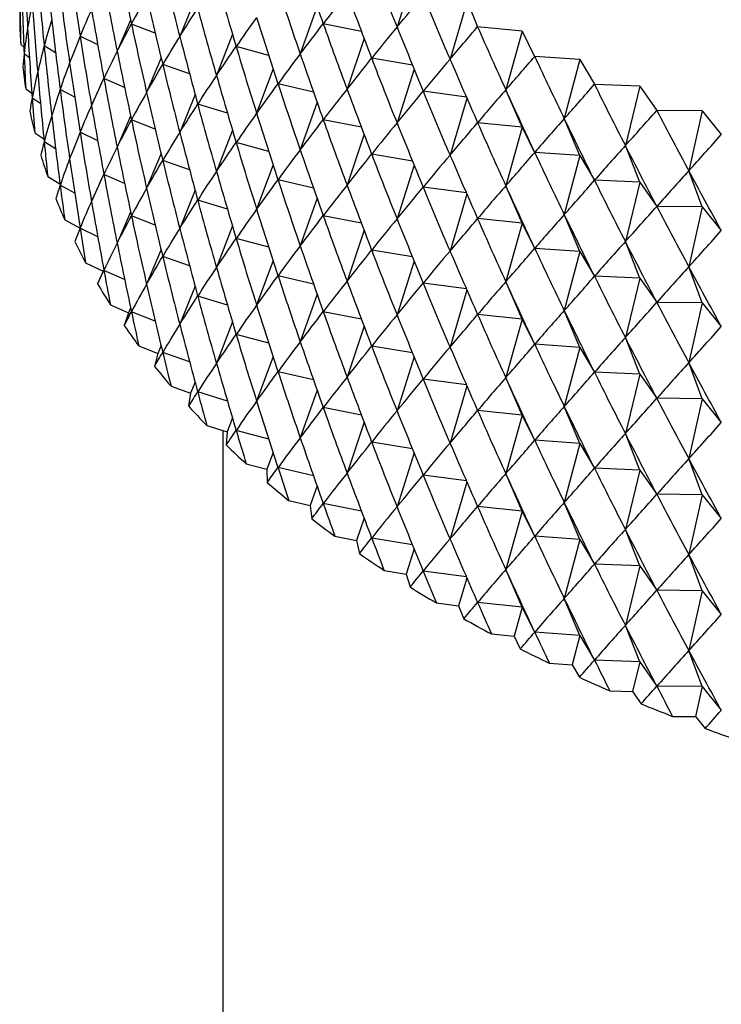
# Model space of a CAD drawing. Units: millimetres. Extents: x 5 to 995, y 5 to 995.
# Drawn here: x 116 to 119, y 854 to 858 of the extents above; entities that cross this region are included whole.
import ezdxf

# ---------------------------------------------------------------- set-up
doc = ezdxf.new("R2010")
doc.units = ezdxf.units.MM

msp = doc.modelspace()

# ---------------------------------------------------------------- linework, layer by layer
at = {"color": 7, "linetype": 'Continuous', "lineweight": 25}
for p, q in [((117.554, 857.9819), (117.4921, 857.7864)), ((116.8047, 857.8838), (116.7528, 857.7541)), ((117.7312, 857.8741), (117.6723, 857.6768)), ((117.7312, 857.8741), (117.7658, 857.7874)), ((117.2199, 857.8571), (117.1627, 857.6946)), ((116.5856, 857.8096), (116.5399, 857.7035)), ((116.6695, 857.765), (116.5885, 857.7965)), ((117.371, 857.7714), (117.2412, 857.7972)), ((116.9319, 857.7622), (116.8777, 857.6213)), ((117.7662, 857.7872), (117.7658, 857.7874)), ((117.9179, 857.7718), (117.7662, 857.7872)), ((117.9179, 857.7718), (117.8621, 857.5727)), ((117.9179, 857.7718), (117.9603, 857.6863)), ((116.4738, 857.7256), (116.4138, 857.7547)), ((117.38, 857.7477), (117.3221, 857.5747)), ((116.2116, 857.7267), (116.2222, 857.718)), ((116.2414, 857.6814), (116.2232, 857.6948)), ((116.3304, 857.6986), (116.2916, 857.7218)), ((117.0559, 857.6896), (116.9447, 857.7196)), ((116.6892, 857.6819), (116.6401, 857.5639)), ((117.5445, 857.6568), (117.4059, 857.6798)), ((117.9608, 857.6861), (117.9603, 857.6863)), ((118.1136, 857.6753), (117.9608, 857.6861)), ((118.1136, 857.6753), (118.0612, 857.4746)), ((118.1136, 857.6753), (118.1638, 857.5912)), ((116.7862, 857.6268), (116.695, 857.6584)), ((117.0704, 857.6444), (117.0144, 857.4925)), ((117.5501, 857.6431), (117.4921, 857.4598)), ((116.4942, 857.613), (116.4525, 857.5194)), ((116.5652, 857.5803), (116.4947, 857.611)), ((117.208, 857.5647), (117.0873, 857.5928)), ((116.2287, 857.5759), (116.2494, 857.5606)), ((116.3954, 857.5474), (116.346, 857.574)), ((117.7281, 857.5479), (117.5811, 857.5675)), ((117.9179, 857.4452), (117.8621, 857.5727)), ((118.1642, 857.591), (118.1638, 857.5912)), ((118.3178, 857.5848), (118.1642, 857.591)), ((118.3178, 857.5848), (118.2689, 857.3826)), ((118.3178, 857.5848), (118.3755, 857.5024)), ((116.279, 857.5256), (116.2506, 857.5445)), ((116.8047, 857.5571), (116.7528, 857.4275)), ((117.2199, 857.5305), (117.1627, 857.3679)), ((117.73, 857.5435), (117.6723, 857.3501)), ((116.9152, 857.4927), (116.8138, 857.5238)), ((118.376, 857.5022), (118.3755, 857.5024)), ((118.53, 857.5007), (118.376, 857.5022)), ((118.53, 857.5007), (118.4846, 857.297)), ((118.53, 857.5007), (118.5951, 857.4201)), ((116.5856, 857.483), (116.5399, 857.3769)), ((116.6695, 857.4384), (116.5885, 857.4699)), ((117.371, 857.4448), (117.2412, 857.4706)), ((117.9179, 857.4452), (117.7662, 857.4606)), ((118.1136, 857.3487), (118.0612, 857.4746)), ((116.2595, 857.4258), (116.2905, 857.4052)), ((116.4738, 857.399), (116.4138, 857.4281)), ((116.9319, 857.4356), (116.8777, 857.2947)), ((117.9179, 857.4452), (117.8621, 857.2461)), ((117.9179, 857.4452), (117.9603, 857.3597)), ((116.3304, 857.372), (116.2916, 857.3952)), ((117.0559, 857.363), (116.9447, 857.3929)), ((117.38, 857.4211), (117.3221, 857.248)), ((118.5955, 857.4199), (118.5951, 857.4201)), ((118.1136, 857.3487), (117.9608, 857.3595)), ((118.3178, 857.2582), (118.2689, 857.3826)), ((116.6892, 857.3553), (116.6401, 857.2373)), ((116.7862, 857.3002), (116.695, 857.3318)), ((117.5445, 857.3302), (117.4059, 857.3531)), ((118.1136, 857.3487), (118.0612, 857.148)), ((118.1136, 857.3487), (118.1638, 857.2646)), ((117.0704, 857.3177), (117.0144, 857.1659)), ((117.5501, 857.3164), (117.4921, 857.1331)), ((118.53, 857.174), (118.4846, 857.297)), ((116.3038, 857.2769), (116.3453, 857.2521)), ((116.4942, 857.2864), (116.4525, 857.1927)), ((116.5652, 857.2537), (116.4947, 857.2843)), ((117.208, 857.2381), (117.0873, 857.2662)), ((118.3178, 857.2582), (118.1642, 857.2644)), ((118.3178, 857.2582), (118.2689, 857.056)), ((118.3178, 857.2582), (118.3755, 857.1758)), ((116.3954, 857.2208), (116.346, 857.2474)), ((116.8047, 857.2305), (116.7528, 857.1009)), ((117.7281, 857.2213), (117.5811, 857.2408)), ((117.9179, 857.1186), (117.8621, 857.2461)), ((116.9152, 857.1661), (116.8138, 857.1972)), ((117.2199, 857.2039), (117.1627, 857.0413)), ((117.73, 857.2169), (117.6723, 857.0235)), ((118.53, 857.174), (118.376, 857.1756)), ((118.53, 857.174), (118.4846, 856.9704)), ((118.53, 857.174), (118.5951, 857.0935)), ((116.3615, 857.1295), (116.4135, 857.1015)), ((116.5856, 857.1563), (116.5399, 857.0503)), ((116.6695, 857.1117), (116.5885, 857.1433)), ((117.371, 857.1182), (117.2412, 857.144)), ((117.9179, 857.1186), (117.7662, 857.134)), ((118.1136, 857.0221), (118.0612, 857.148)), ((116.4738, 857.0724), (116.4138, 857.1014)), ((116.9319, 857.109), (116.8777, 856.9681)), ((117.38, 857.0945), (117.3221, 856.9214)), ((117.9179, 857.1186), (117.8621, 856.9195)), ((117.9179, 857.1186), (117.9603, 857.0331)), ((117.0559, 857.0364), (116.9447, 857.0663)), ((116.6892, 857.0287), (116.6401, 856.9107)), ((117.5445, 857.0036), (117.4059, 857.0265)), ((118.1136, 857.0221), (117.9608, 857.0329)), ((118.3178, 856.9316), (118.2689, 857.056)), ((116.7862, 856.9736), (116.695, 857.0052)), ((117.0704, 856.9911), (117.0144, 856.8392)), ((117.5501, 856.9898), (117.4921, 856.8065)), ((118.1136, 857.0221), (118.0612, 856.8214)), ((118.1136, 857.0221), (118.1638, 856.938)), ((116.4325, 856.9841), (116.4921, 856.9552)), ((116.4942, 856.9598), (116.4921, 856.9552)), ((116.5652, 856.927), (116.4947, 856.9577)), ((118.53, 856.8474), (118.4846, 856.9704)), ((116.4921, 856.9552), (116.4733, 856.9116)), ((117.208, 856.9115), (117.0873, 856.9396)), ((118.3178, 856.9316), (118.1642, 856.9378)), ((118.3178, 856.9316), (118.2689, 856.7294)), ((118.3178, 856.9316), (118.3755, 856.8492)), ((116.8047, 856.9039), (116.7528, 856.7743)), ((117.7281, 856.8946), (117.5811, 856.9142)), ((117.73, 856.8902), (117.6723, 856.6969)), ((117.9179, 856.7919), (117.8621, 856.9195)), ((116.9152, 856.8395), (116.8138, 856.8706)), ((117.2199, 856.8773), (117.1627, 856.7147)), ((116.5166, 856.841), (116.5788, 856.8139)), ((116.5856, 856.8297), (116.5788, 856.8139)), ((118.53, 856.8474), (118.376, 856.849)), ((118.53, 856.8474), (118.4846, 856.6438)), ((118.53, 856.8474), (118.5951, 856.7668)), ((116.5788, 856.8139), (116.5639, 856.7699)), ((116.6695, 856.7851), (116.5885, 856.8166)), ((117.371, 856.7915), (117.2412, 856.8173)), ((117.9179, 856.7919), (117.7662, 856.8074)), ((117.9179, 856.7919), (117.8621, 856.5929)), ((117.9179, 856.7919), (117.9603, 856.7065)), ((118.1136, 856.6954), (118.0612, 856.8214)), ((116.9319, 856.7824), (116.8777, 856.6415)), ((117.38, 856.7679), (117.3221, 856.5948)), ((117.0559, 856.7098), (116.9447, 856.7397)), ((118.3178, 856.605), (118.2689, 856.7294)), ((116.6136, 856.7006), (116.6781, 856.6755)), ((116.6892, 856.7021), (116.6781, 856.6755)), ((117.5445, 856.677), (117.4059, 856.6999)), ((118.1136, 856.6954), (117.9608, 856.7063)), ((118.1136, 856.6954), (118.0612, 856.4947)), ((118.1136, 856.6954), (118.1638, 856.6114)), ((116.6781, 856.6755), (116.6673, 856.631)), ((116.7862, 856.647), (116.695, 856.6786)), ((117.0704, 856.6645), (117.0144, 856.5126)), ((117.5501, 856.6632), (117.4921, 856.4799)), ((118.53, 856.5208), (118.4846, 856.6438)), ((117.208, 856.5848), (117.0873, 856.613)), ((117.7281, 856.568), (117.5811, 856.5876)), ((117.9179, 856.4653), (117.8621, 856.5929)), ((118.3178, 856.605), (118.1642, 856.6112)), ((118.3178, 856.605), (118.2689, 856.4027)), ((118.3178, 856.605), (118.3755, 856.5225)), ((116.7232, 856.5634), (116.7899, 856.5402)), ((116.8047, 856.5773), (116.7899, 856.5402)), ((117.73, 856.5636), (117.6723, 856.3703)), ((116.7899, 856.5402), (116.7831, 856.4955)), ((116.9152, 856.5129), (116.8138, 856.544)), ((117.2199, 856.5507), (117.1627, 856.3881)), ((118.53, 856.5208), (118.376, 856.5224)), ((118.53, 856.5208), (118.4846, 856.3172)), ((118.53, 856.5208), (118.5951, 856.4402)), ((117.371, 856.4649), (117.2412, 856.4907)), ((118.1136, 856.3688), (118.0612, 856.4947)), ((116.9319, 856.4558), (116.9137, 856.4085)), ((117.9179, 856.4653), (117.7662, 856.4808)), ((117.9179, 856.4653), (117.8621, 856.2663)), ((117.9179, 856.4653), (117.9603, 856.3799)), ((116.8451, 856.4296), (116.9137, 856.4085)), ((117.38, 856.4413), (117.3221, 856.2682)), ((116.8995, 856.4129), (116.8995, 847.633)), ((116.9137, 856.4085), (116.911, 856.3637)), ((117.0559, 856.3832), (116.9447, 856.4131)), ((118.3178, 856.2784), (118.2689, 856.4027)), ((117.5445, 856.3504), (117.4059, 856.3733)), ((118.1136, 856.3688), (117.9608, 856.3796)), ((118.1136, 856.3688), (118.0612, 856.1681)), ((118.1136, 856.3688), (118.1638, 856.2848)), ((117.0704, 856.3379), (117.0494, 856.2808)), ((117.5501, 856.3366), (117.4921, 856.1533)), ((116.9789, 856.2997), (117.0494, 856.2808)), ((117.208, 856.2582), (117.0873, 856.2864)), ((118.53, 856.1942), (118.4846, 856.3172)), ((117.0494, 856.2808), (117.0507, 856.2359)), ((117.7281, 856.2414), (117.5811, 856.261)), ((117.9179, 856.1387), (117.8621, 856.2663)), ((118.3178, 856.2784), (118.1642, 856.2846)), ((118.3178, 856.2784), (118.2689, 856.0761)), ((118.3178, 856.2784), (118.3755, 856.1959)), ((117.2199, 856.2241), (117.1964, 856.1573)), ((117.73, 856.237), (117.6723, 856.0437)), ((118.53, 856.1942), (118.376, 856.1957)), ((118.53, 856.1942), (118.4846, 855.9905)), ((118.53, 856.1942), (118.5951, 856.1136)), ((117.1243, 856.1741), (117.1964, 856.1573)), ((117.1964, 856.1573), (117.2018, 856.1125)), ((117.371, 856.1383), (117.2412, 856.1641)), ((117.9179, 856.1387), (117.7662, 856.1541)), ((118.1136, 856.0422), (118.0612, 856.1681)), ((117.9179, 856.1387), (117.8621, 855.9397)), ((117.9179, 856.1387), (117.9603, 856.0532)), ((117.38, 856.1146), (117.3544, 856.0384)), ((117.2809, 856.053), (117.3544, 856.0384)), ((118.1136, 856.0422), (117.9608, 856.053)), ((118.3178, 855.9517), (118.2689, 856.0761)), ((117.3544, 856.0384), (117.3639, 855.9938)), ((117.5445, 856.0237), (117.4059, 856.0467)), ((118.1136, 856.0422), (118.0612, 855.8415)), ((118.1136, 856.0422), (118.1638, 855.9581)), ((117.5501, 856.01), (117.523, 855.9244)), ((118.53, 855.8676), (118.4846, 855.9905)), ((118.3178, 855.9517), (118.1642, 855.9579)), ((118.3178, 855.9517), (118.2689, 855.7495)), ((118.3178, 855.9517), (118.3755, 855.8693)), ((117.4482, 855.9368), (117.523, 855.9244)), ((117.523, 855.9244), (117.5365, 855.8802)), ((117.7281, 855.9148), (117.5811, 855.9344)), ((117.9179, 855.8121), (117.8621, 855.9397)), ((117.73, 855.9104), (117.7017, 855.8157)), ((118.53, 855.8676), (118.376, 855.8691)), ((118.53, 855.8676), (118.4846, 855.6639)), ((118.53, 855.8676), (118.5951, 855.787)), ((117.6259, 855.8258), (117.7017, 855.8157)), ((117.9179, 855.8121), (117.7662, 855.8275)), ((118.1136, 855.7156), (118.0612, 855.8415)), ((117.7017, 855.8157), (117.7192, 855.772)), ((117.9179, 855.8121), (117.89, 855.7126)), ((117.9179, 855.8121), (117.9603, 855.7266)), ((117.8134, 855.7204), (117.89, 855.7126)), ((118.1136, 855.7156), (117.9608, 855.7264)), ((118.3178, 855.6251), (118.2689, 855.7495)), ((117.89, 855.7126), (117.9115, 855.6694)), ((118.1136, 855.7156), (118.0874, 855.6152)), ((118.1136, 855.7156), (118.1638, 855.6315)), ((118.53, 855.541), (118.4846, 855.6639)), ((118.0102, 855.6207), (118.0874, 855.6152)), ((118.3178, 855.6251), (118.1642, 855.6313)), ((118.3178, 855.6251), (118.2934, 855.524)), ((118.3178, 855.6251), (118.3755, 855.5427)), ((118.0874, 855.6152), (118.1127, 855.5728)), ((118.2157, 855.5271), (118.2934, 855.524)), ((118.2934, 855.524), (118.3225, 855.4824)), ((118.53, 855.541), (118.376, 855.5425)), ((118.53, 855.541), (118.5073, 855.4391)), ((118.53, 855.541), (118.5951, 855.4604)), ((118.4295, 855.4399), (118.5073, 855.4391)), ((118.5073, 855.4391), (118.5402, 855.3984))]:
    msp.add_line(p, q, dxfattribs=at)
for centre, radius, start, end in [((117.8777, 857.8398), 1.6699, 181.3102, 183.8842), ((117.905, 857.8425), 1.6973, 186.4902, 189.0364), ((117.9591, 857.8525), 1.7524, 191.6005, 194.0931), ((118.0389, 857.8746), 1.8352, 196.5908, 199.0078), ((118.143, 857.9131), 1.9462, 201.4191, 203.7432), ((118.2694, 857.972), 2.0856, 206.0532, 208.2726), ((118.4156, 858.0545), 2.2536, 210.4718, 212.5796), ((118.579, 858.1633), 2.45, 214.6633, 216.6568), ((118.7567, 858.3004), 2.6744, 218.6245, 220.5049), ((118.9453, 858.467), 2.926, 222.3591, 224.1301), ((119.1415, 858.6634), 3.2037, 225.8757, 227.5428), ((119.3419, 858.8889), 3.5055, 229.1861, 230.7561), ((119.5432, 859.1424), 3.8292, 232.3044, 233.7846), ((119.7421, 859.4214), 4.1719, 235.2456, 236.6436), ((119.9355, 859.7231), 4.5302, 238.0248, 239.348), ((120.1205, 860.0436), 4.9003, 240.6571, 241.9128), ((120.2947, 860.3786), 5.2779, 243.1568, 244.3519), ((120.4558, 860.7231), 5.6583, 245.5377, 246.6786), ((120.6021, 861.0718), 6.0365, 247.81247, 248.90525), ((120.7323, 861.4191), 6.4073, 249.99304, 251.04323)]:
    msp.add_arc(centre, radius, start, end, dxfattribs=at)
for centre, major_axis, ratio, start_param, end_param in [((121.2078, 868.2098), (3.285, 13.6883), 0.275381, 2.470934, 2.497058), ((121.2078, 849.2661), (-4.6659, 12.4147), 0.144754, 0.734159, 0.760282), ((121.2078, 867.8832), (3.6111, 13.493), 0.256307, 2.456389, 2.482513), ((121.2078, 849.9193), (-4.9428, 11.7089), 0.064431, 0.77978, 0.805904), ((121.2078, 869.5163), (1.2523, 14.3454), 0.337435, 2.530871, 2.556995), ((121.2078, 848.9394), (-4.4922, 12.6787), 0.173155, 0.71637, 0.742494), ((121.2078, 868.863), (2.342, 14.0885), 0.313559, 2.50339, 2.529514), ((121.2078, 848.2862), (-4.0397, 13.1671), 0.223764, 0.682511, 0.708635), ((121.2078, 848.6128), (-4.2833, 12.93), 0.199488, 0.69911, 0.725233), ((121.2078, 868.5364), (2.7396, 13.9444), 0.299952, 2.491067, 2.517191), ((121.2078, 849.5927), (-4.8592, 11.998), 0.098194, 0.761463, 0.787587), ((121.2078, 868.2098), (3.1104, 13.7788), 0.284116, 2.47787, 2.503993), ((121.2078, 869.1896), (1.7022, 14.2612), 0.329659, 2.520382, 2.546505), ((121.2078, 849.9193), (-2.765, 8.7779), 0.47459, 0.304154, 0.330278), ((121.2078, 849.9193), (-4.9708, 11.5615), 0.046703, 0.788881, 0.815004), ((121.2078, 867.8832), (4.928, 10.604), 0.079714, 2.840877, 2.867001), ((121.2078, 867.8832), (3.4519, 13.593), 0.266109, 2.463773, 2.489897), ((121.2078, 849.2661), (-3.9462, 9.2093), 0.3334, 0.242333, 0.268456), ((121.2078, 849.2661), (-4.7393, 12.2783), 0.129768, 0.743201, 0.769325), ((121.2078, 869.5163), (4.6916, 12.369), 0.139764, 3.521595, 3.547719), ((121.2078, 869.5163), (1.022, 14.3778), 0.340416, 2.535918, 2.562041), ((121.2078, 867.5566), (4.8312, 10.3018), 0.125035, 2.854913, 2.867842), ((121.2078, 867.5566), (3.7622, 13.3886), 0.245979, 2.448787, 2.461717), ((121.2078, 848.9394), (-4.2563, 9.4524), 0.277573, 0.238255, 0.264379), ((121.2078, 848.9394), (-4.5835, 12.5482), 0.159215, 0.725208, 0.751332), ((121.2078, 868.863), (4.9532, 11.6594), 0.058522, 3.475938, 3.502061), ((121.2078, 868.863), (2.1341, 14.1521), 0.319508, 2.509242, 2.535365), ((121.2078, 848.6128), (-4.5009, 9.7205), 0.224017, 0.241166, 0.26729), ((121.2078, 848.6128), (-4.3922, 12.806), 0.186579, 0.707665, 0.733788), ((121.2078, 868.5364), (4.9937, 11.3622), 0.022092, 3.457887, 3.484011), ((121.2078, 868.5364), (2.544, 14.0193), 0.307037, 2.497335, 2.523459), ((121.2078, 849.5927), (-3.3226, 8.9134), 0.419186, 0.267991, 0.294115), ((121.2078, 849.5927), (-4.9056, 11.8544), 0.081591, 0.77063, 0.796754), ((121.2078, 869.1896), (4.8235, 12.092), 0.108901, 3.5034, 3.529524), ((121.2078, 869.1896), (1.4793, 14.3065), 0.333847, 2.525699, 2.551823), ((121.2078, 848.2862), (-4.6903, 10.0057), 0.17313, 0.249072, 0.275196), ((121.2078, 848.2862), (-4.1658, 13.0504), 0.211883, 0.69072, 0.716844), ((121.2078, 849.9193), (-2.432, 8.7317), 0.500325, 0.329802, 0.355926), ((121.2078, 849.9193), (-4.9895, 11.4127), 0.028394, 0.797894, 0.824018), ((121.2078, 869.5163), (4.6123, 12.5035), 0.154401, 3.530579, 3.556703), ((121.2078, 869.5163), (0.7888, 14.4037), 0.342787, 2.54086, 2.566984), ((121.2078, 868.2098), (4.9966, 11.0603), 0.016732, 2.816649, 2.842773), ((121.2078, 868.2098), (2.9285, 13.8642), 0.292309, 2.48458, 2.510704), ((121.2078, 849.2661), (-3.7621, 9.1001), 0.361911, 0.247832, 0.273955), ((121.2078, 849.2661), (-4.8038, 12.1394), 0.11425, 0.752311, 0.778435), ((121.2078, 867.5566), (4.8849, 10.4524), 0.102032, 2.848161, 2.861091), ((121.2078, 867.5566), (3.6111, 13.493), 0.256307, 2.456389, 2.469318), ((121.2078, 867.8832), (4.9608, 10.7561), 0.058067, 2.833147, 2.859271), ((121.2078, 867.8832), (3.285, 13.6883), 0.275381, 2.470934, 2.497058), ((121.2078, 848.9394), (-4.1103, 9.3271), 0.305243, 0.239267, 0.265391), ((121.2078, 848.9394), (-4.6659, 12.4147), 0.144754, 0.734159, 0.760282), ((121.2078, 868.863), (4.9191, 11.8056), 0.075872, 3.485075, 3.511199), ((121.2078, 868.863), (1.9207, 14.2097), 0.324877, 2.514901, 2.541025), ((121.2078, 849.5927), (-3.0605, 8.8386), 0.447341, 0.28376, 0.309884), ((121.2078, 849.5927), (-4.9428, 11.7089), 0.064431, 0.77978, 0.805904), ((121.2078, 848.6128), (-4.386, 9.5838), 0.250477, 0.238978, 0.265101), ((121.2078, 848.6128), (-4.4922, 12.6787), 0.173155, 0.71637, 0.742494), ((121.2078, 869.1896), (4.7621, 12.2318), 0.124599, 3.512527, 3.538651), ((121.2078, 869.1896), (1.2523, 14.3454), 0.337435, 2.530871, 2.556995), ((121.2078, 849.9193), (-2.0578, 8.6999), 0.52379, 0.361227, 0.387351), ((121.2078, 849.9193), (-4.9989, 11.2625), 0.009491, 0.806779, 0.832903), ((121.2078, 869.5163), (4.524, 12.6351), 0.168516, 3.539457, 3.565581), ((121.2078, 869.5163), (0.5535, 14.4228), 0.344542, 2.54572, 2.571844), ((121.2078, 848.2862), (-4.602, 9.8614), 0.198227, 0.244594, 0.270718), ((121.2078, 848.2862), (-4.2833, 12.93), 0.199488, 0.69911, 0.725233), ((121.2078, 868.5364), (4.9781, 11.5115), 0.0406, 3.466862, 3.492986), ((121.2078, 868.5364), (2.342, 14.0885), 0.313559, 2.50339, 2.529514), ((121.2078, 868.2098), (4.9999, 11.2117), 0.002987, 3.449055, 3.475179), ((121.2078, 868.2098), (2.7396, 13.9444), 0.299952, 2.491067, 2.517191), ((121.2078, 849.2661), (-3.5552, 9.001), 0.390592, 0.256211, 0.282335), ((121.2078, 849.2661), (-4.8592, 11.998), 0.098194, 0.761463, 0.787587), ((121.2078, 868.863), (4.8758, 11.9499), 0.092662, 3.49424, 3.520363), ((121.2078, 868.863), (1.7022, 14.2612), 0.329659, 2.520382, 2.546505), ((121.2078, 867.8832), (4.9836, 10.9083), 0.037078, 2.825049, 2.851173), ((121.2078, 867.8832), (3.1104, 13.7788), 0.284116, 2.47787, 2.503993), ((121.2078, 848.9394), (-3.9462, 9.2093), 0.3334, 0.242333, 0.268456), ((121.2078, 848.9394), (-4.7393, 12.2783), 0.129768, 0.743201, 0.769325), ((121.2078, 849.5927), (-2.765, 8.7779), 0.47459, 0.304154, 0.330278), ((121.2078, 849.5927), (-4.9708, 11.5615), 0.046703, 0.788881, 0.815004), ((121.2078, 869.1896), (4.6916, 12.369), 0.139764, 3.521595, 3.547719), ((121.2078, 869.1896), (1.022, 14.3778), 0.340416, 2.535918, 2.562041), ((121.2078, 849.9193), (-1.6408, 8.6808), 0.544086, 0.398682, 0.424805), ((121.2078, 849.9193), (-4.9988, 11.1114), 0.010019, 5.44157, 5.467694), ((121.2078, 869.5163), (4.4269, 12.7635), 0.182114, 3.548209, 3.574333), ((121.2078, 869.5163), (0.3166, 14.4353), 0.345679, 2.550523, 2.576646), ((121.2078, 867.5566), (4.928, 10.604), 0.079714, 2.840877, 2.853806), ((121.2078, 867.5566), (3.4519, 13.593), 0.266109, 2.463773, 2.476702), ((121.2078, 848.6128), (-4.2563, 9.4524), 0.277573, 0.238255, 0.264379), ((121.2078, 848.6128), (-4.5835, 12.5482), 0.159215, 0.725208, 0.751332), ((121.2078, 868.5364), (4.9532, 11.6594), 0.058522, 3.475938, 3.502061), ((121.2078, 868.5364), (2.1341, 14.1521), 0.319508, 2.509242, 2.535365), ((121.2078, 849.2661), (-3.3226, 8.9134), 0.419186, 0.267991, 0.294115), ((121.2078, 849.2661), (-4.9056, 11.8544), 0.081591, 0.77063, 0.796754), ((121.2078, 869.5163), (4.321, 12.8886), 0.195196, 3.556817, 3.582941), ((121.2078, 869.5163), (0.0789, 14.4409), 0.346195, 2.555292, 2.581415), ((121.2078, 848.2862), (-4.5009, 9.7205), 0.224017, 0.241166, 0.26729), ((121.2078, 848.2862), (-4.3922, 12.806), 0.186579, 0.707665, 0.733788), ((121.2078, 868.2098), (4.9937, 11.3622), 0.022092, 3.457887, 3.484011), ((121.2078, 868.2098), (2.544, 14.0193), 0.307037, 2.497335, 2.523459), ((121.2078, 868.863), (4.8235, 12.092), 0.108901, 3.5034, 3.529524), ((121.2078, 868.863), (1.4793, 14.3065), 0.333847, 2.525699, 2.551823), ((121.2078, 849.5927), (-2.432, 8.7317), 0.500325, 0.329802, 0.355926), ((121.2078, 849.5927), (-4.9895, 11.4127), 0.028394, 0.797894, 0.824018), ((121.2078, 869.1896), (4.6123, 12.5035), 0.154401, 3.530579, 3.556703), ((121.2078, 869.1896), (0.7888, 14.4037), 0.342787, 2.54086, 2.566984), ((121.2078, 849.9193), (-1.1824, 8.6717), 0.560231, 0.44193, 0.468054), ((121.2078, 849.9193), (-4.9891, 10.9596), 0.030152, 5.433082, 5.459206), ((121.2078, 867.8832), (4.9966, 11.0603), 0.016732, 2.816649, 2.842773), ((121.2078, 867.8832), (2.9285, 13.8642), 0.292309, 2.48458, 2.510704), ((121.2078, 848.9394), (-3.7621, 9.1001), 0.361911, 0.247832, 0.273955), ((121.2078, 848.9394), (-4.8038, 12.1394), 0.11425, 0.752311, 0.778435), ((121.2078, 867.5566), (4.9608, 10.7561), 0.058067, 2.833147, 2.846077), ((121.2078, 867.5566), (3.285, 13.6883), 0.275381, 2.470934, 2.483863), ((121.2078, 868.5364), (4.9191, 11.8056), 0.075872, 3.485075, 3.511199), ((121.2078, 868.5364), (1.9207, 14.2097), 0.324877, 2.514901, 2.541025), ((121.2078, 869.5163), (4.2064, 13.0103), 0.207764, 3.565264, 3.591388), ((121.2078, 848.6128), (-4.1103, 9.3271), 0.305243, 0.239267, 0.265391), ((121.2078, 848.6128), (-4.6659, 12.4147), 0.144754, 0.734159, 0.760282), ((121.2078, 849.2661), (-3.0605, 8.8386), 0.447341, 0.28376, 0.309884), ((121.2078, 849.2661), (-4.9428, 11.7089), 0.064431, 0.77978, 0.805904), ((121.2078, 869.1896), (4.524, 12.6351), 0.168516, 3.539457, 3.565581), ((121.2078, 869.1896), (0.5535, 14.4228), 0.344542, 2.54572, 2.571844), ((121.2078, 849.9193), (-0.6892, 8.6688), 0.571275, 0.490039, 0.516162), ((121.2078, 849.9193), (-4.9696, 10.8074), 0.050923, 5.424875, 5.450999), ((121.2078, 848.2862), (-4.386, 9.5838), 0.250477, 0.238978, 0.265101), ((121.2078, 848.2862), (-4.4922, 12.6787), 0.173155, 0.71637, 0.742494), ((121.2078, 868.2098), (4.9781, 11.5115), 0.0406, 3.466862, 3.492986), ((121.2078, 868.2098), (2.342, 14.0885), 0.313559, 2.50339, 2.529514), ((121.2078, 868.863), (4.7621, 12.2318), 0.124599, 3.512527, 3.538651), ((121.2078, 868.863), (1.2523, 14.3454), 0.337435, 2.530871, 2.556995), ((121.2078, 849.5927), (-2.0578, 8.6999), 0.52379, 0.361227, 0.387351), ((121.2078, 849.5927), (-4.9989, 11.2625), 0.009491, 0.806779, 0.832903), ((121.2078, 848.9394), (-3.5552, 9.001), 0.390592, 0.256211, 0.282335), ((121.2078, 848.9394), (-4.8592, 11.998), 0.098194, 0.761463, 0.787587), ((121.2078, 849.9193), (-0.1733, 8.6684), 0.57646, 0.541297, 0.567421), ((121.2078, 849.9193), (-4.9402, 10.6552), 0.072346, 5.417013, 5.443137), ((121.2078, 867.8832), (4.9999, 11.2117), 0.002987, 3.449055, 3.475179), ((121.2078, 867.8832), (2.7396, 13.9444), 0.299952, 2.491067, 2.517191), ((121.2078, 868.5364), (4.8758, 11.9499), 0.092662, 3.49424, 3.520363), ((121.2078, 868.5364), (1.7022, 14.2612), 0.329659, 2.520382, 2.546505), ((121.2078, 869.1896), (4.4269, 12.7635), 0.182114, 3.548209, 3.574333), ((121.2078, 869.1896), (0.3166, 14.4353), 0.345679, 2.550523, 2.576646), ((121.2078, 867.5566), (4.9836, 10.9083), 0.037078, 2.825049, 2.837978), ((121.2078, 867.5566), (3.1104, 13.7788), 0.284116, 2.47787, 2.490799), ((121.2078, 848.6128), (-3.9462, 9.2093), 0.3334, 0.242333, 0.268456), ((121.2078, 848.6128), (-4.7393, 12.2783), 0.129768, 0.743201, 0.769325), ((121.2078, 849.2661), (-2.765, 8.7779), 0.47459, 0.304154, 0.330278), ((121.2078, 849.2661), (-4.9708, 11.5615), 0.046703, 0.788881, 0.815004), ((121.2078, 868.863), (4.6916, 12.369), 0.139764, 3.521595, 3.547719), ((121.2078, 868.863), (1.022, 14.3778), 0.340416, 2.535918, 2.562041), ((121.2078, 849.5927), (-1.6408, 8.6808), 0.544086, 0.398682, 0.424805), ((121.2078, 849.5927), (-4.9988, 11.1114), 0.010019, 5.44157, 5.467694), ((121.2078, 848.2862), (-4.2563, 9.4524), 0.277573, 0.238255, 0.264379), ((121.2078, 848.2862), (-4.5835, 12.5482), 0.159215, 0.725208, 0.751332), ((121.2078, 868.2098), (4.9532, 11.6594), 0.058522, 3.475938, 3.502061), ((121.2078, 868.2098), (2.1341, 14.1521), 0.319508, 2.509242, 2.535365), ((121.2078, 848.9394), (-3.3226, 8.9134), 0.419186, 0.267991, 0.294115), ((121.2078, 848.9394), (-4.9056, 11.8544), 0.081591, 0.77063, 0.796754), ((121.2078, 869.1896), (4.321, 12.8886), 0.195196, 3.556817, 3.582941), ((121.2078, 869.1896), (0.0789, 14.4409), 0.346195, 2.555292, 2.581415), ((121.2078, 867.8832), (4.9937, 11.3622), 0.022092, 3.457887, 3.484011), ((121.2078, 867.8832), (2.544, 14.0193), 0.307037, 2.497335, 2.523459), ((121.2078, 868.5364), (4.8235, 12.092), 0.108901, 3.5034, 3.529524), ((121.2078, 868.5364), (1.4793, 14.3065), 0.333847, 2.525699, 2.551823), ((121.2078, 849.2661), (-2.432, 8.7317), 0.500325, 0.329802, 0.355926), ((121.2078, 849.2661), (-4.9895, 11.4127), 0.028394, 0.797894, 0.824018), ((121.2078, 868.863), (4.6123, 12.5035), 0.154401, 3.530579, 3.556703), ((121.2078, 868.863), (0.7888, 14.4037), 0.342787, 2.54086, 2.566984), ((121.2078, 849.5927), (-1.1824, 8.6717), 0.560231, 0.44193, 0.468054), ((121.2078, 849.5927), (-4.9891, 10.9596), 0.030152, 5.433082, 5.459206), ((121.2078, 867.5566), (4.9966, 11.0603), 0.016732, 2.816649, 2.829578), ((121.2078, 867.5566), (2.9285, 13.8642), 0.292309, 2.48458, 2.497509), ((121.2078, 848.6128), (-3.7621, 9.1001), 0.361911, 0.247832, 0.273955), ((121.2078, 848.6128), (-4.8038, 12.1394), 0.11425, 0.752311, 0.778435), ((121.2078, 869.1896), (4.2064, 13.0103), 0.207764, 3.565264, 3.591388), ((121.2078, 868.2098), (4.9191, 11.8056), 0.075872, 3.485075, 3.511199), ((121.2078, 868.2098), (1.9207, 14.2097), 0.324877, 2.514901, 2.541025), ((121.2078, 848.2862), (-4.1103, 9.3271), 0.305243, 0.239267, 0.265391), ((121.2078, 848.2862), (-4.6659, 12.4147), 0.144754, 0.734159, 0.760282), ((121.2078, 848.9394), (-3.0605, 8.8386), 0.447341, 0.28376, 0.309884), ((121.2078, 848.9394), (-4.9428, 11.7089), 0.064431, 0.77978, 0.805904), ((121.2078, 868.5364), (4.7621, 12.2318), 0.124599, 3.512527, 3.538651), ((121.2078, 868.5364), (1.2523, 14.3454), 0.337435, 2.530871, 2.556995), ((121.2078, 849.2661), (-2.0578, 8.6999), 0.52379, 0.361227, 0.387351), ((121.2078, 849.2661), (-4.9989, 11.2625), 0.009491, 0.806779, 0.832903), ((121.2078, 868.863), (4.524, 12.6351), 0.168516, 3.539457, 3.565581), ((121.2078, 868.863), (0.5535, 14.4228), 0.344542, 2.54572, 2.571844), ((121.2078, 849.5927), (-0.6892, 8.6688), 0.571275, 0.490039, 0.516162), ((121.2078, 849.5927), (-4.9696, 10.8074), 0.050923, 5.424875, 5.450999), ((121.2078, 867.8832), (4.9781, 11.5115), 0.0406, 3.466862, 3.492986), ((121.2078, 867.8832), (2.342, 14.0885), 0.313559, 2.50339, 2.529514), ((121.2078, 867.5566), (4.9999, 11.2117), 0.002987, 3.462249, 3.475179), ((121.2078, 867.5566), (2.7396, 13.9444), 0.299952, 2.491067, 2.503996), ((121.2078, 848.6128), (-3.5552, 9.001), 0.390592, 0.256211, 0.282335), ((121.2078, 848.6128), (-4.8592, 11.998), 0.098194, 0.761463, 0.787587), ((121.2078, 849.5927), (-0.1733, 8.6684), 0.57646, 0.541297, 0.567421), ((121.2078, 849.5927), (-4.9402, 10.6552), 0.072346, 5.417013, 5.443137), ((121.2078, 868.2098), (4.8758, 11.9499), 0.092662, 3.49424, 3.520363), ((121.2078, 868.2098), (1.7022, 14.2612), 0.329659, 2.520382, 2.546505), ((121.2078, 868.863), (4.4269, 12.7635), 0.182114, 3.548209, 3.574333), ((121.2078, 868.863), (0.3166, 14.4353), 0.345679, 2.550523, 2.576646), ((121.2078, 848.2862), (-3.9462, 9.2093), 0.3334, 0.242333, 0.268456), ((121.2078, 848.2862), (-4.7393, 12.2783), 0.129768, 0.743201, 0.769325), ((121.2078, 848.9394), (-2.765, 8.7779), 0.47459, 0.304154, 0.330278), ((121.2078, 848.9394), (-4.9708, 11.5615), 0.046703, 0.788881, 0.815004), ((121.2078, 868.5364), (4.6916, 12.369), 0.139764, 3.521595, 3.547719), ((121.2078, 868.5364), (1.022, 14.3778), 0.340416, 2.535918, 2.562041), ((121.2078, 849.2661), (-1.6408, 8.6808), 0.544086, 0.398682, 0.424805), ((121.2078, 849.2661), (-4.9988, 11.1114), 0.010019, 5.44157, 5.467694), ((121.2078, 867.8832), (4.9532, 11.6594), 0.058522, 3.475938, 3.502061), ((121.2078, 867.8832), (2.1341, 14.1521), 0.319508, 2.509242, 2.535365), ((121.2078, 848.6128), (-3.3226, 8.9134), 0.419186, 0.267991, 0.294115), ((121.2078, 848.6128), (-4.9056, 11.8544), 0.081591, 0.77063, 0.796754), ((121.2078, 868.863), (4.321, 12.8886), 0.195196, 3.556817, 3.582941), ((121.2078, 868.863), (0.0789, 14.4409), 0.346195, 2.555292, 2.581415), ((121.2078, 867.5566), (4.9937, 11.3622), 0.022092, 3.471082, 3.484011), ((121.2078, 867.5566), (2.544, 14.0193), 0.307037, 2.497335, 2.510264), ((121.2078, 868.2098), (4.8235, 12.092), 0.108901, 3.5034, 3.529524), ((121.2078, 868.2098), (1.4793, 14.3065), 0.333847, 2.525699, 2.551823), ((121.2078, 848.9394), (-2.432, 8.7317), 0.500325, 0.329802, 0.355926), ((121.2078, 848.9394), (-4.9895, 11.4127), 0.028394, 0.797894, 0.824018), ((121.2078, 868.5364), (4.6123, 12.5035), 0.154401, 3.530579, 3.556703), ((121.2078, 868.5364), (0.7888, 14.4037), 0.342787, 2.54086, 2.566984), ((121.2078, 849.2661), (-1.1824, 8.6717), 0.560231, 0.44193, 0.468054), ((121.2078, 849.2661), (-4.9891, 10.9596), 0.030152, 5.433082, 5.459206), ((121.2078, 848.2862), (-3.7621, 9.1001), 0.361911, 0.247832, 0.273955), ((121.2078, 848.2862), (-4.8038, 12.1394), 0.11425, 0.752311, 0.778435), ((121.2078, 868.863), (4.2064, 13.0103), 0.207764, 3.565264, 3.591388), ((121.2078, 867.8832), (4.9191, 11.8056), 0.075872, 3.485075, 3.511199), ((121.2078, 867.8832), (1.9207, 14.2097), 0.324877, 2.514901, 2.541025), ((121.2078, 849.2661), (-0.6892, 8.6688), 0.571275, 0.490039, 0.516162), ((121.2078, 849.2661), (-4.9696, 10.8074), 0.050923, 5.424875, 5.450999), ((121.2078, 848.6128), (-3.0605, 8.8386), 0.447341, 0.28376, 0.309884), ((121.2078, 848.6128), (-4.9428, 11.7089), 0.064431, 0.77978, 0.805904), ((121.2078, 868.2098), (4.7621, 12.2318), 0.124599, 3.512527, 3.538651), ((121.2078, 868.2098), (1.2523, 14.3454), 0.337435, 2.530871, 2.556995), ((121.2078, 848.9394), (-2.0578, 8.6999), 0.52379, 0.361227, 0.387351), ((121.2078, 848.9394), (-4.9989, 11.2625), 0.009491, 0.806779, 0.832903), ((121.2078, 868.5364), (4.524, 12.6351), 0.168516, 3.539457, 3.565581), ((121.2078, 868.5364), (0.5535, 14.4228), 0.344542, 2.54572, 2.571844), ((121.2078, 867.5566), (4.9781, 11.5115), 0.0406, 3.480057, 3.492986), ((121.2078, 867.5566), (2.342, 14.0885), 0.313559, 2.50339, 2.516319), ((121.2078, 848.2862), (-3.5552, 9.001), 0.390592, 0.256211, 0.282335), ((121.2078, 848.2862), (-4.8592, 11.998), 0.098194, 0.761463, 0.787587), ((121.2078, 849.2661), (-0.1733, 8.6684), 0.57646, 0.541297, 0.567421), ((121.2078, 849.2661), (-4.9402, 10.6552), 0.072346, 5.417013, 5.443137), ((121.2078, 867.8832), (4.8758, 11.9499), 0.092662, 3.49424, 3.520363), ((121.2078, 867.8832), (1.7022, 14.2612), 0.329659, 2.520382, 2.546505), ((121.2078, 848.6128), (-2.765, 8.7779), 0.47459, 0.304154, 0.330278), ((121.2078, 848.6128), (-4.9708, 11.5615), 0.046703, 0.788881, 0.815004), ((121.2078, 868.2098), (4.6916, 12.369), 0.139764, 3.521595, 3.547719), ((121.2078, 868.2098), (1.022, 14.3778), 0.340416, 2.535918, 2.562041), ((121.2078, 848.9394), (-1.6408, 8.6808), 0.544086, 0.398682, 0.424805), ((121.2078, 848.9394), (-4.9988, 11.1114), 0.010019, 5.44157, 5.467694), ((121.2078, 868.5364), (4.4269, 12.7635), 0.182114, 3.548209, 3.574333), ((121.2078, 868.5364), (0.3166, 14.4353), 0.345679, 2.550523, 2.576646), ((121.2078, 867.5566), (4.9532, 11.6594), 0.058522, 3.489132, 3.502061), ((121.2078, 867.5566), (2.1341, 14.1521), 0.319508, 2.509242, 2.522171), ((121.2078, 868.5364), (4.321, 12.8886), 0.195196, 3.556817, 3.582941), ((121.2078, 868.5364), (0.0789, 14.4409), 0.346195, 2.555292, 2.581415), ((121.2078, 848.2862), (-3.3226, 8.9134), 0.419186, 0.267991, 0.294115), ((121.2078, 848.2862), (-4.9056, 11.8544), 0.081591, 0.77063, 0.796754), ((121.2078, 867.8832), (4.8235, 12.092), 0.108901, 3.5034, 3.529524), ((121.2078, 867.8832), (1.4793, 14.3065), 0.333847, 2.525699, 2.551823), ((121.2078, 848.9394), (-1.1824, 8.6717), 0.560231, 0.44193, 0.468054), ((121.2078, 848.9394), (-4.9891, 10.9596), 0.030152, 5.433082, 5.459206), ((121.2078, 848.6128), (-2.432, 8.7317), 0.500325, 0.329802, 0.355926), ((121.2078, 848.6128), (-4.9895, 11.4127), 0.028394, 0.797894, 0.824018), ((121.2078, 868.2098), (4.6123, 12.5035), 0.154401, 3.530579, 3.556703), ((121.2078, 868.2098), (0.7888, 14.4037), 0.342787, 2.54086, 2.566984), ((121.2078, 868.5364), (4.2064, 13.0103), 0.207764, 3.565264, 3.591388), ((121.2078, 867.5566), (4.9191, 11.8056), 0.075872, 3.498269, 3.511199), ((121.2078, 867.5566), (1.9207, 14.2097), 0.324877, 2.514901, 2.52783), ((121.2078, 848.2862), (-3.0605, 8.8386), 0.447341, 0.28376, 0.309884), ((121.2078, 848.2862), (-4.9428, 11.7089), 0.064431, 0.77978, 0.805904), ((121.2078, 848.9394), (-0.6892, 8.6688), 0.571275, 0.490039, 0.516162), ((121.2078, 848.9394), (-4.9696, 10.8074), 0.050923, 5.424875, 5.450999), ((121.2078, 867.8832), (4.7621, 12.2318), 0.124599, 3.512527, 3.538651), ((121.2078, 867.8832), (1.2523, 14.3454), 0.337435, 2.530871, 2.556995), ((121.2078, 848.6128), (-2.0578, 8.6999), 0.52379, 0.361227, 0.387351), ((121.2078, 848.6128), (-4.9989, 11.2625), 0.009491, 0.806779, 0.832903), ((121.2078, 868.2098), (4.524, 12.6351), 0.168516, 3.539457, 3.565581), ((121.2078, 868.2098), (0.5535, 14.4228), 0.344542, 2.54572, 2.571844), ((121.2078, 867.5566), (4.8758, 11.9499), 0.092662, 3.507434, 3.520363), ((121.2078, 867.5566), (1.7022, 14.2612), 0.329659, 2.520382, 2.533311), ((121.2078, 848.9394), (-0.1733, 8.6684), 0.57646, 0.541297, 0.567421), ((121.2078, 848.9394), (-4.9402, 10.6552), 0.072346, 5.417013, 5.443137), ((121.2078, 848.2862), (-2.765, 8.7779), 0.47459, 0.304154, 0.330278), ((121.2078, 848.2862), (-4.9708, 11.5615), 0.046703, 0.788881, 0.815004), ((121.2078, 867.8832), (4.6916, 12.369), 0.139764, 3.521595, 3.547719), ((121.2078, 867.8832), (1.022, 14.3778), 0.340416, 2.535918, 2.562041), ((121.2078, 848.6128), (-1.6408, 8.6808), 0.544086, 0.398682, 0.424805), ((121.2078, 848.6128), (-4.9988, 11.1114), 0.010019, 5.44157, 5.467694), ((121.2078, 868.2098), (4.4269, 12.7635), 0.182114, 3.548209, 3.574333), ((121.2078, 868.2098), (0.3166, 14.4353), 0.345679, 2.550523, 2.576646), ((121.2078, 868.2098), (4.321, 12.8886), 0.195196, 3.556817, 3.582941), ((121.2078, 868.2098), (0.0789, 14.4409), 0.346195, 2.555292, 2.581415), ((121.2078, 867.5566), (4.8235, 12.092), 0.108901, 3.516595, 3.529524), ((121.2078, 867.5566), (1.4793, 14.3065), 0.333847, 2.525699, 2.538628), ((121.2078, 848.2862), (-2.432, 8.7317), 0.500325, 0.329802, 0.355926), ((121.2078, 848.2862), (-4.9895, 11.4127), 0.028394, 0.797894, 0.824018), ((121.2078, 867.8832), (4.6123, 12.5035), 0.154401, 3.530579, 3.556703), ((121.2078, 867.8832), (0.7888, 14.4037), 0.342787, 2.54086, 2.566984), ((121.2078, 848.6128), (-1.1824, 8.6717), 0.560231, 0.44193, 0.468054), ((121.2078, 848.6128), (-4.9891, 10.9596), 0.030152, 5.433082, 5.459206), ((121.2078, 868.2098), (4.2064, 13.0103), 0.207764, 3.565264, 3.591388), ((121.2078, 867.8832), (4.524, 12.6351), 0.168516, 3.539457, 3.565581), ((121.2078, 867.8832), (0.5535, 14.4228), 0.344542, 2.54572, 2.571844), ((121.2078, 848.6128), (-0.6892, 8.6688), 0.571275, 0.490039, 0.516162), ((121.2078, 848.6128), (-4.9696, 10.8074), 0.050923, 5.424875, 5.450999), ((121.2078, 867.5566), (4.7621, 12.2318), 0.124599, 3.525722, 3.538651), ((121.2078, 867.5566), (1.2523, 14.3454), 0.337435, 2.530871, 2.5438), ((121.2078, 848.2862), (-2.0578, 8.6999), 0.52379, 0.361227, 0.387351), ((121.2078, 848.2862), (-4.9989, 11.2625), 0.009491, 0.806779, 0.832903), ((121.2078, 848.6128), (-0.1733, 8.6684), 0.57646, 0.541297, 0.567421), ((121.2078, 848.6128), (-4.9402, 10.6552), 0.072346, 5.417013, 5.443137), ((121.2078, 867.8832), (4.4269, 12.7635), 0.182114, 3.548209, 3.574333), ((121.2078, 867.8832), (0.3166, 14.4353), 0.345679, 2.550523, 2.576646), ((121.2078, 867.5566), (4.6916, 12.369), 0.139764, 3.53479, 3.547719), ((121.2078, 867.5566), (1.022, 14.3778), 0.340416, 2.535918, 2.548847), ((121.2078, 848.2862), (-1.6408, 8.6808), 0.544086, 0.398682, 0.424805), ((121.2078, 848.2862), (-4.9988, 11.1114), 0.010019, 5.44157, 5.467694), ((121.2078, 867.8832), (4.321, 12.8886), 0.195196, 3.556817, 3.582941), ((121.2078, 867.8832), (0.0789, 14.4409), 0.346195, 2.555292, 2.581415), ((121.2078, 867.5566), (4.6123, 12.5035), 0.154401, 3.543774, 3.556703), ((121.2078, 867.5566), (0.7888, 14.4037), 0.342787, 2.54086, 2.553789), ((121.2078, 848.2862), (-1.1824, 8.6717), 0.560231, 0.44193, 0.468054), ((121.2078, 848.2862), (-4.9891, 10.9596), 0.030152, 5.433082, 5.459206), ((121.2078, 867.8832), (4.2064, 13.0103), 0.207764, 3.565264, 3.591388), ((121.2078, 867.5566), (4.524, 12.6351), 0.168516, 3.552652, 3.565581), ((121.2078, 867.5566), (0.5535, 14.4228), 0.344542, 2.54572, 2.558649), ((121.2078, 848.2862), (-0.6892, 8.6688), 0.571275, 0.490039, 0.516162), ((121.2078, 848.2862), (-4.9696, 10.8074), 0.050923, 5.424875, 5.450999), ((121.2078, 848.2862), (-0.1733, 8.6684), 0.57646, 0.541297, 0.567421), ((121.2078, 848.2862), (-4.9402, 10.6552), 0.072346, 5.417013, 5.443137), ((121.2078, 867.5566), (4.4269, 12.7635), 0.182114, 3.561404, 3.574333), ((121.2078, 867.5566), (0.3166, 14.4353), 0.345679, 2.550523, 2.563452), ((121.2078, 867.5566), (4.321, 12.8886), 0.195196, 3.570012, 3.582941), ((121.2078, 867.5566), (0.0789, 14.4409), 0.346195, 2.555292, 2.568221), ((121.2078, 867.5566), (4.2064, 13.0103), 0.207764, 3.578458, 3.591388)]:
    msp.add_ellipse(centre, major_axis=major_axis, ratio=ratio, start_param=start_param, end_param=end_param, dxfattribs=at)

doc.saveas('drawing.dxf')
